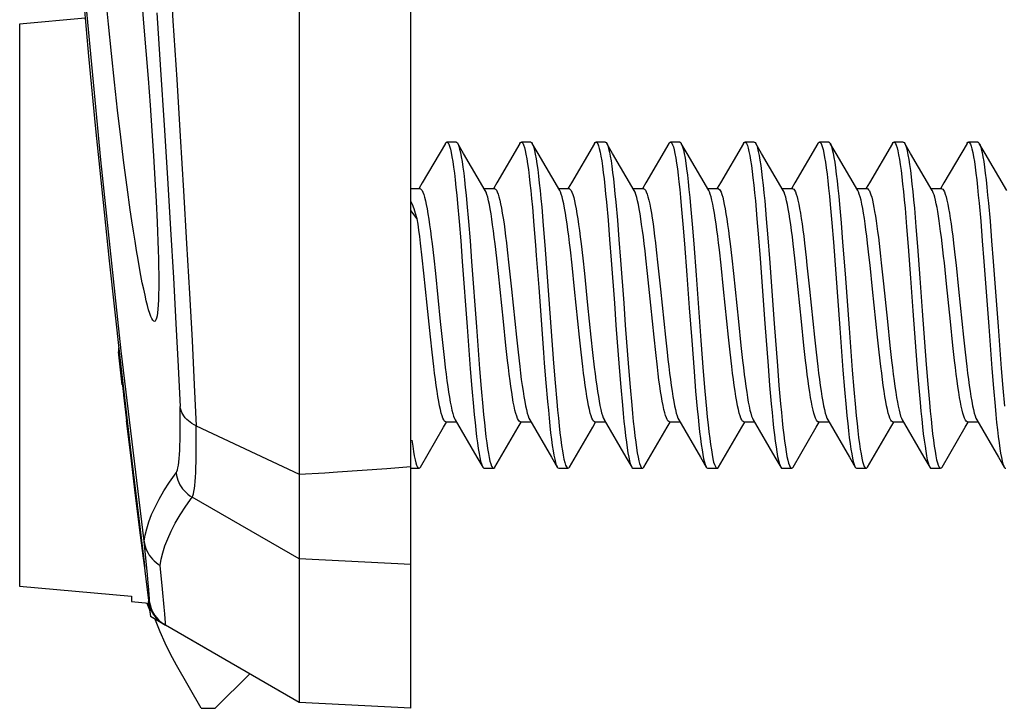
# Model space of a CAD drawing. Units: millimetres. Extents: x -208 to 122, y -37 to 64.
# Drawn here: x -184 to -173, y -36 to -29 of the extents above; entities that cross this region are included whole.
import ezdxf

# ---------------------------------------------------------------- set-up
doc = ezdxf.new("R2010")
doc.units = ezdxf.units.MM
doc.header["$LTSCALE"] = 23.1
doc.layers.get('0').update_dxf_attribs({"linetype": 'CONTINUOUS'})
doc.layers.add('ASSI', color=7, linetype='CONTINUOUS')
doc.layers.add('DRAFT', color=7, linetype='CONTINUOUS')

msp = doc.modelspace()

# ---------------------------------------------------------------- linework, layer by layer
at = {"color": 7, "linetype": 'CONTINUOUS'}
for p, q in [((-179.659, -36.5), (-179.659, -3.25)), ((-180.859, -20.159), (-180.859, -36.437)), ((-183.171, -28.933), (-183.119, -29.502)), ((-183.156, -29.097), (-183.859, -29.159)), ((-183.859, -29.159), (-183.859, -35.191)), ((-183.119, -29.502), (-183.043, -30.284)), ((-183.043, -30.284), (-182.953, -31.178)), ((-179.172, -30.425), (-179.272, -30.425)), ((-179.093, -30.548), (-179.156, -30.439)), ((-179.156, -30.439), (-179.152, -30.447)), ((-178.372, -30.425), (-178.472, -30.425)), ((-178.293, -30.548), (-178.356, -30.439)), ((-177.572, -30.425), (-177.672, -30.425)), ((-177.493, -30.548), (-177.556, -30.439)), ((-177.556, -30.439), (-177.553, -30.445)), ((-176.772, -30.425), (-176.872, -30.425)), ((-176.693, -30.548), (-176.756, -30.439)), ((-175.972, -30.425), (-176.072, -30.425)), ((-175.893, -30.548), (-175.956, -30.439)), ((-175.956, -30.439), (-175.954, -30.442)), ((-175.172, -30.425), (-175.272, -30.425)), ((-175.093, -30.548), (-175.156, -30.439)), ((-175.156, -30.439), (-175.151, -30.45)), ((-174.372, -30.425), (-174.472, -30.425)), ((-174.293, -30.548), (-174.356, -30.439)), ((-173.572, -30.425), (-173.672, -30.425)), ((-173.493, -30.548), (-173.556, -30.439)), ((-173.556, -30.439), (-173.552, -30.447)), ((-178.861, -30.944), (-179.093, -30.548)), ((-178.061, -30.944), (-178.293, -30.548)), ((-177.261, -30.944), (-177.493, -30.548)), ((-176.461, -30.944), (-176.693, -30.548)), ((-175.661, -30.944), (-175.893, -30.548)), ((-174.861, -30.944), (-175.093, -30.548)), ((-174.061, -30.944), (-174.293, -30.548)), ((-173.261, -30.944), (-173.493, -30.548)), ((-179.659, -30.925), (-179.561, -30.925)), ((-178.872, -30.925), (-178.761, -30.925)), ((-178.072, -30.925), (-177.961, -30.925)), ((-177.272, -30.925), (-177.161, -30.925)), ((-176.472, -30.925), (-176.361, -30.925)), ((-175.672, -30.925), (-175.561, -30.925)), ((-174.872, -30.925), (-174.761, -30.925)), ((-174.072, -30.925), (-173.961, -30.925)), ((-177.559, -31.07), (-177.542, -31.262)), ((-177.459, -31.07), (-177.442, -31.262)), ((-175.96, -31.057), (-175.943, -31.247)), ((-175.86, -31.057), (-175.843, -31.247)), ((-182.953, -31.178), (-182.898, -31.698)), ((-179.59, -31.248), (-179.659, -31.159)), ((-179.158, -31.084), (-179.141, -31.277)), ((-179.058, -31.084), (-179.041, -31.277)), ((-178.354, -31.123), (-178.337, -31.32)), ((-178.254, -31.123), (-178.237, -31.32)), ((-176.756, -31.11), (-176.738, -31.305)), ((-176.656, -31.11), (-176.638, -31.305)), ((-175.157, -31.096), (-175.14, -31.29)), ((-175.057, -31.096), (-175.04, -31.29)), ((-174.353, -31.136), (-174.336, -31.334)), ((-174.253, -31.136), (-174.236, -31.334)), ((-173.558, -31.082), (-173.541, -31.275)), ((-173.458, -31.082), (-173.441, -31.275)), ((-179.141, -31.277), (-179.124, -31.486)), ((-179.041, -31.277), (-179.024, -31.486)), ((-177.542, -31.262), (-177.525, -31.47)), ((-177.442, -31.262), (-177.425, -31.47)), ((-175.943, -31.247), (-175.926, -31.454)), ((-175.843, -31.247), (-175.826, -31.454)), ((-175.14, -31.29), (-175.123, -31.5)), ((-175.04, -31.29), (-175.023, -31.5)), ((-173.541, -31.275), (-173.524, -31.484)), ((-173.441, -31.275), (-173.424, -31.484)), ((-178.237, -31.32), (-178.22, -31.532)), ((-176.738, -31.305), (-176.721, -31.516)), ((-176.638, -31.305), (-176.621, -31.516)), ((-174.336, -31.334), (-174.319, -31.546)), ((-174.236, -31.334), (-174.219, -31.546)), ((-179.124, -31.486), (-179.107, -31.708)), ((-179.024, -31.486), (-179.007, -31.708)), ((-177.525, -31.47), (-177.508, -31.691)), ((-177.425, -31.47), (-177.408, -31.691)), ((-175.926, -31.454), (-175.909, -31.674)), ((-175.826, -31.454), (-175.809, -31.674)), ((-175.123, -31.5), (-175.097, -31.837)), ((-175.023, -31.5), (-174.997, -31.837)), ((-173.524, -31.484), (-173.507, -31.706)), ((-173.424, -31.484), (-173.407, -31.706)), ((-179.537, -31.666), (-179.555, -31.511)), ((-179.431, -31.517), (-179.414, -31.672)), ((-178.736, -31.672), (-178.754, -31.517)), ((-178.624, -31.583), (-178.606, -31.745)), ((-178.22, -31.532), (-178.194, -31.871)), ((-177.928, -31.745), (-177.946, -31.583)), ((-177.832, -31.516), (-177.814, -31.671)), ((-177.024, -31.583), (-177.006, -31.745)), ((-176.721, -31.516), (-176.696, -31.854)), ((-176.621, -31.516), (-176.596, -31.854)), ((-176.328, -31.745), (-176.346, -31.583)), ((-176.232, -31.516), (-176.214, -31.671)), ((-175.536, -31.671), (-175.554, -31.516)), ((-174.319, -31.546), (-174.293, -31.886)), ((-174.219, -31.546), (-174.193, -31.886)), ((-182.898, -31.698), (-182.842, -32.218)), ((-179.519, -31.832), (-179.537, -31.666)), ((-179.414, -31.672), (-179.396, -31.835)), ((-179.107, -31.708), (-179.055, -32.406)), ((-179.007, -31.708), (-178.955, -32.406)), ((-178.719, -31.835), (-178.736, -31.672)), ((-178.312, -31.643), (-178.286, -31.987)), ((-177.814, -31.671), (-177.796, -31.835)), ((-177.119, -31.835), (-177.136, -31.671)), ((-176.214, -31.671), (-176.196, -31.835)), ((-175.909, -31.674), (-175.858, -32.372)), ((-175.809, -31.674), (-175.758, -32.372)), ((-175.519, -31.835), (-175.536, -31.671)), ((-173.507, -31.706), (-173.455, -32.404)), ((-173.407, -31.706), (-173.355, -32.404)), ((-178.606, -31.745), (-178.579, -32.002)), ((-177.901, -32.002), (-177.928, -31.745)), ((-177.006, -31.745), (-176.979, -32.002)), ((-176.301, -32.002), (-176.328, -31.745)), ((-175.406, -31.745), (-175.379, -32.002)), ((-174.701, -32.002), (-174.728, -31.745)), ((-174.608, -31.722), (-174.584, -31.945)), ((-173.907, -31.945), (-173.931, -31.722)), ((-173.806, -31.745), (-173.779, -32.002)), ((-179.483, -32.175), (-179.519, -31.832)), ((-179.396, -31.835), (-179.343, -32.349)), ((-178.666, -32.349), (-178.719, -31.835)), ((-178.194, -31.871), (-178.126, -32.796)), ((-177.796, -31.835), (-177.761, -32.175)), ((-177.083, -32.175), (-177.119, -31.835)), ((-176.196, -31.835), (-176.143, -32.349)), ((-175.466, -32.349), (-175.519, -31.835)), ((-175.097, -31.837), (-175.054, -32.421)), ((-174.997, -31.837), (-174.954, -32.421)), ((-178.579, -32.002), (-178.526, -32.517)), ((-178.286, -31.987), (-178.235, -32.684)), ((-177.848, -32.517), (-177.901, -32.002)), ((-176.979, -32.002), (-176.926, -32.517)), ((-176.248, -32.517), (-176.301, -32.002)), ((-175.379, -32.002), (-175.326, -32.518)), ((-174.648, -32.518), (-174.701, -32.002)), ((-174.584, -31.945), (-174.543, -32.349)), ((-173.866, -32.349), (-173.907, -31.945)), ((-173.779, -32.002), (-173.726, -32.517)), ((-182.842, -32.218), (-182.784, -32.738)), ((-179.448, -32.516), (-179.483, -32.175)), ((-177.761, -32.175), (-177.725, -32.518)), ((-177.048, -32.518), (-177.083, -32.175)), ((-179.343, -32.349), (-179.316, -32.606)), ((-179.055, -32.406), (-179.021, -32.858)), ((-178.955, -32.406), (-178.921, -32.858)), ((-178.639, -32.606), (-178.666, -32.349)), ((-177.457, -32.389), (-177.422, -32.842)), ((-177.357, -32.389), (-177.322, -32.842)), ((-176.143, -32.349), (-176.116, -32.606)), ((-175.858, -32.372), (-175.824, -32.826)), ((-175.758, -32.372), (-175.724, -32.826)), ((-175.439, -32.606), (-175.466, -32.349)), ((-175.054, -32.421), (-175.02, -32.872)), ((-174.954, -32.421), (-174.92, -32.872)), ((-174.543, -32.349), (-174.516, -32.606)), ((-173.839, -32.606), (-173.866, -32.349)), ((-173.455, -32.404), (-173.421, -32.856)), ((-173.355, -32.404), (-173.321, -32.856)), ((-179.431, -32.679), (-179.448, -32.516)), ((-178.526, -32.517), (-178.508, -32.679)), ((-177.831, -32.679), (-177.848, -32.517)), ((-177.725, -32.518), (-177.708, -32.684)), ((-177.03, -32.684), (-177.048, -32.518)), ((-176.926, -32.517), (-176.908, -32.679)), ((-176.644, -32.554), (-176.619, -32.888)), ((-176.544, -32.554), (-176.519, -32.888)), ((-176.231, -32.679), (-176.248, -32.517)), ((-175.326, -32.518), (-175.308, -32.68)), ((-174.631, -32.68), (-174.648, -32.518)), ((-173.726, -32.517), (-173.708, -32.68)), ((-179.316, -32.606), (-179.298, -32.768)), ((-178.621, -32.768), (-178.639, -32.606)), ((-176.116, -32.606), (-176.098, -32.768)), ((-175.421, -32.768), (-175.439, -32.606)), ((-174.516, -32.606), (-174.498, -32.768)), ((-173.821, -32.768), (-173.839, -32.606)), ((-182.798, -32.677), (-182.798, -32.677)), ((-182.757, -33.031), (-182.798, -32.677)), ((-182.784, -32.738), (-182.724, -33.258)), ((-179.413, -32.833), (-179.431, -32.679)), ((-178.508, -32.679), (-178.49, -32.832)), ((-177.813, -32.832), (-177.831, -32.679)), ((-177.708, -32.684), (-177.69, -32.839)), ((-177.012, -32.839), (-177.03, -32.684)), ((-176.213, -32.832), (-176.231, -32.679)), ((-175.308, -32.68), (-175.29, -32.833)), ((-174.613, -32.833), (-174.631, -32.68)), ((-173.708, -32.68), (-173.69, -32.833)), ((-179.021, -32.858), (-179.004, -33.068)), ((-178.921, -32.858), (-178.904, -33.068)), ((-178.126, -32.796), (-178.109, -33.009)), ((-177.422, -32.842), (-177.405, -33.053)), ((-177.322, -32.842), (-177.305, -33.053)), ((-175.824, -32.826), (-175.807, -33.038)), ((-175.724, -32.826), (-175.707, -33.038)), ((-175.02, -32.872), (-175.003, -33.081)), ((-174.92, -32.872), (-174.903, -33.081)), ((-174.225, -32.81), (-174.208, -33.023)), ((-174.125, -32.81), (-174.108, -33.023)), ((-173.421, -32.856), (-173.404, -33.066)), ((-173.321, -32.856), (-173.304, -33.066)), ((-182.774, -32.881), (-182.712, -33.417)), ((-176.619, -32.888), (-176.602, -33.096)), ((-176.519, -32.888), (-176.502, -33.096)), ((-179.004, -33.068), (-178.987, -33.261)), ((-178.904, -33.068), (-178.887, -33.261)), ((-178.209, -33.009), (-178.192, -33.208)), ((-178.109, -33.009), (-178.092, -33.208)), ((-177.405, -33.053), (-177.388, -33.248)), ((-177.305, -33.053), (-177.288, -33.248)), ((-175.807, -33.038), (-175.789, -33.234)), ((-175.707, -33.038), (-175.689, -33.234)), ((-175.003, -33.081), (-174.986, -33.273)), ((-174.903, -33.081), (-174.886, -33.273)), ((-174.208, -33.023), (-174.191, -33.22)), ((-174.108, -33.023), (-174.091, -33.22)), ((-173.404, -33.066), (-173.387, -33.26)), ((-173.304, -33.066), (-173.287, -33.26)), ((-182.745, -33.141), (-182.684, -33.659)), ((-176.602, -33.096), (-176.585, -33.287)), ((-176.502, -33.096), (-176.485, -33.287)), ((-182.724, -33.258), (-182.669, -33.727)), ((-182.667, -33.784), (-182.712, -33.417)), ((-181.965, -33.469), (-180.859, -33.989)), ((-179.283, -33.425), (-179.172, -33.425)), ((-179.183, -33.406), (-178.95, -33.805)), ((-178.483, -33.425), (-178.372, -33.425)), ((-178.383, -33.406), (-178.15, -33.805)), ((-177.683, -33.425), (-177.572, -33.425)), ((-177.583, -33.406), (-177.35, -33.805)), ((-176.883, -33.425), (-176.772, -33.425)), ((-176.783, -33.406), (-176.55, -33.805)), ((-176.083, -33.425), (-175.972, -33.425)), ((-175.983, -33.406), (-175.75, -33.805)), ((-175.283, -33.425), (-175.172, -33.425)), ((-175.183, -33.406), (-174.95, -33.805)), ((-174.483, -33.425), (-174.372, -33.425)), ((-174.383, -33.406), (-174.15, -33.805)), ((-173.683, -33.425), (-173.572, -33.425)), ((-173.583, -33.406), (-173.35, -33.805)), ((-182.684, -33.659), (-182.592, -34.417)), ((-179.648, -33.625), (-179.639, -33.688)), ((-179.639, -33.688), (-179.631, -33.744)), ((-182.669, -33.727), (-182.521, -34.936)), ((-182.614, -34.218), (-182.667, -33.784)), ((-178.95, -33.805), (-178.888, -33.912)), ((-178.15, -33.805), (-178.088, -33.912)), ((-177.35, -33.805), (-177.288, -33.912)), ((-176.55, -33.805), (-176.488, -33.912)), ((-175.75, -33.805), (-175.688, -33.912)), ((-174.95, -33.805), (-174.888, -33.912)), ((-174.15, -33.805), (-174.088, -33.912)), ((-173.35, -33.805), (-173.288, -33.912)), ((-180.18, -33.946), (-179.917, -33.927)), ((-179.917, -33.927), (-179.659, -33.906)), ((-179.659, -33.925), (-179.572, -33.925)), ((-178.872, -33.925), (-178.772, -33.925)), ((-178.072, -33.925), (-177.972, -33.925)), ((-177.272, -33.925), (-177.172, -33.925)), ((-176.472, -33.925), (-176.372, -33.925)), ((-175.672, -33.925), (-175.572, -33.925)), ((-174.872, -33.925), (-174.772, -33.925)), ((-174.072, -33.925), (-173.972, -33.925)), ((-180.859, -33.989), (-180.583, -33.973)), ((-182.571, -34.562), (-182.614, -34.218)), ((-182.592, -34.417), (-182.475, -35.345)), ((-182.528, -34.891), (-182.571, -34.562)), ((-182.518, -34.968), (-182.528, -34.891)), ((-183.859, -35.191), (-182.659, -35.298)), ((-182.659, -35.298), (-182.659, -35.355)), ((-182.659, -35.355), (-182.471, -35.372)), ((-182.484, -35.371), (-182.482, -35.379)), ((-182.482, -35.379), (-182.476, -35.399)), ((-182.476, -35.391), (-182.481, -35.371)), ((-182.467, -35.416), (-182.476, -35.391)), ((-182.476, -35.399), (-182.469, -35.419)), ((-182.475, -35.345), (-182.467, -35.35)), ((-182.475, -35.345), (-182.453, -35.517)), ((-182.474, -35.372), (-182.455, -35.516)), ((-182.469, -35.419), (-182.467, -35.424)), ((-180.859, -36.437), (-182.455, -35.516)), ((-182.4, -35.553), (-182.403, -35.546)), ((-182.352, -35.678), (-182.4, -35.553)), ((-182.338, -35.58), (-182.356, -35.566)), ((-181.909, -36.5), (-182.175, -36.039)), ((-179.659, -36.5), (-180.859, -36.437))]:
    msp.add_line(p, q, dxfattribs=at)
at = {"color": 253, "linetype": 'CONTINUOUS'}
for p, q in [((-182.256, -28.481), (-182.214, -29.125)), ((-182.387, -29.04), (-182.347, -29.65)), ((-182.214, -29.125), (-182.173, -29.753)), ((-182.347, -29.65), (-182.308, -30.242)), ((-182.173, -29.753), (-182.135, -30.362)), ((-182.308, -30.242), (-182.272, -30.813)), ((-182.135, -30.362), (-182.099, -30.95)), ((-182.272, -30.813), (-182.239, -31.36)), ((-182.099, -30.95), (-182.066, -31.513)), ((-182.239, -31.36), (-182.208, -31.881)), ((-182.066, -31.513), (-182.035, -32.049)), ((-182.208, -31.881), (-182.181, -32.373)), ((-182.035, -32.049), (-182.008, -32.555)), ((-182.008, -32.555), (-181.984, -33.029)), ((-181.984, -33.029), (-181.964, -33.469)), ((-180.859, -34.895), (-182.008, -34.234)), ((-182.325, -35.223), (-182.351, -34.967)), ((-179.659, -34.958), (-180.859, -34.895))]:
    msp.add_line(p, q, dxfattribs=at)
at = {"color": 7, "linetype": 'CONTINUOUS'}
for points in [[(-182.523, -34.708), (-182.768, -32.664), (-182.987, -30.616), (-183.181, -28.566), (-183.349, -26.514), (-183.491, -24.46), (-183.607, -22.404)], [(-179.288, -30.439), (-179.536, -30.863), (-179.569, -30.921)], [(-179.288, -30.439), (-179.286, -30.436), (-179.278, -30.427), (-179.272, -30.425)], [(-179.272, -30.425), (-179.269, -30.426), (-179.26, -30.433), (-179.252, -30.447), (-179.243, -30.47), (-179.235, -30.5), (-179.226, -30.538), (-179.218, -30.583), (-179.209, -30.635), (-179.201, -30.694), (-179.192, -30.76), (-179.184, -30.832), (-179.175, -30.911), (-179.166, -30.995), (-179.158, -31.084)], [(-179.172, -30.425), (-179.169, -30.426), (-179.16, -30.433), (-179.156, -30.439)], [(-178.488, -30.439), (-178.736, -30.863), (-178.769, -30.921)], [(-178.488, -30.439), (-178.482, -30.431), (-178.474, -30.426), (-178.472, -30.425)], [(-178.472, -30.425), (-178.465, -30.428), (-178.457, -30.438), (-178.448, -30.456), (-178.44, -30.482), (-178.431, -30.515), (-178.423, -30.556), (-178.414, -30.604), (-178.406, -30.659), (-178.397, -30.721), (-178.388, -30.79), (-178.38, -30.865), (-178.371, -30.946), (-178.363, -31.032), (-178.354, -31.123)], [(-178.372, -30.425), (-178.365, -30.428), (-178.356, -30.439)], [(-178.356, -30.439), (-178.348, -30.456), (-178.34, -30.482), (-178.331, -30.515), (-178.323, -30.556), (-178.314, -30.604), (-178.306, -30.659), (-178.297, -30.721), (-178.288, -30.79), (-178.28, -30.865), (-178.271, -30.946), (-178.263, -31.032), (-178.254, -31.123)], [(-177.688, -30.439), (-177.936, -30.863), (-177.969, -30.921)], [(-177.688, -30.439), (-177.679, -30.428), (-177.672, -30.425)], [(-177.672, -30.425), (-177.67, -30.426), (-177.662, -30.431), (-177.653, -30.445), (-177.645, -30.466), (-177.636, -30.495), (-177.628, -30.532), (-177.619, -30.576), (-177.61, -30.627), (-177.602, -30.685), (-177.593, -30.75), (-177.585, -30.821), (-177.576, -30.899), (-177.568, -30.982), (-177.559, -31.07)], [(-177.572, -30.425), (-177.57, -30.426), (-177.562, -30.431), (-177.556, -30.439)], [(-176.888, -30.439), (-177.136, -30.863), (-177.169, -30.921)], [(-176.888, -30.439), (-176.884, -30.433), (-176.875, -30.426), (-176.872, -30.425)], [(-176.872, -30.425), (-176.867, -30.427), (-176.858, -30.436), (-176.85, -30.453), (-176.841, -30.477), (-176.832, -30.51), (-176.824, -30.549), (-176.815, -30.597), (-176.807, -30.651), (-176.798, -30.712), (-176.79, -30.779), (-176.781, -30.853), (-176.773, -30.933), (-176.764, -31.019), (-176.756, -31.11)], [(-176.772, -30.425), (-176.767, -30.427), (-176.758, -30.436), (-176.756, -30.439)], [(-176.756, -30.439), (-176.75, -30.453), (-176.741, -30.477), (-176.732, -30.51), (-176.724, -30.549), (-176.715, -30.597), (-176.707, -30.651), (-176.698, -30.712), (-176.69, -30.779), (-176.681, -30.853), (-176.673, -30.933), (-176.664, -31.019), (-176.656, -31.11)], [(-176.088, -30.439), (-176.336, -30.863), (-176.369, -30.921)], [(-176.088, -30.439), (-176.08, -30.429), (-176.072, -30.425)], [(-176.072, -30.425), (-176.063, -30.43), (-176.054, -30.442), (-176.046, -30.462), (-176.037, -30.49), (-176.029, -30.526), (-176.02, -30.569), (-176.012, -30.619), (-176.003, -30.676), (-175.995, -30.74), (-175.986, -30.81), (-175.978, -30.887), (-175.969, -30.969), (-175.96, -31.057)], [(-175.972, -30.425), (-175.963, -30.43), (-175.956, -30.439)], [(-175.954, -30.442), (-175.946, -30.462), (-175.937, -30.49), (-175.929, -30.526), (-175.92, -30.569), (-175.912, -30.619), (-175.903, -30.676), (-175.895, -30.74), (-175.886, -30.81), (-175.878, -30.887), (-175.869, -30.969), (-175.86, -31.057)], [(-175.288, -30.439), (-175.536, -30.863), (-175.569, -30.921)], [(-175.288, -30.439), (-175.285, -30.434), (-175.276, -30.426), (-175.272, -30.425)], [(-175.272, -30.425), (-175.268, -30.426), (-175.259, -30.434), (-175.251, -30.45), (-175.242, -30.473), (-175.234, -30.504), (-175.225, -30.543), (-175.217, -30.589), (-175.208, -30.642), (-175.2, -30.702), (-175.191, -30.769), (-175.182, -30.842), (-175.174, -30.921), (-175.165, -31.006), (-175.157, -31.096)], [(-175.172, -30.425), (-175.168, -30.426), (-175.159, -30.434), (-175.156, -30.439)], [(-174.488, -30.439), (-174.736, -30.863), (-174.769, -30.921)], [(-174.488, -30.439), (-174.481, -30.43), (-174.472, -30.425)], [(-174.472, -30.425), (-174.464, -30.429), (-174.456, -30.44), (-174.447, -30.459), (-174.439, -30.486)], [(-174.372, -30.425), (-174.364, -30.429), (-174.356, -30.439)], [(-174.356, -30.439), (-174.347, -30.459), (-174.339, -30.486)], [(-173.688, -30.439), (-173.936, -30.863), (-173.969, -30.921)], [(-173.688, -30.439), (-173.686, -30.436), (-173.678, -30.427), (-173.672, -30.425)], [(-173.672, -30.425), (-173.669, -30.426), (-173.661, -30.432), (-173.652, -30.447), (-173.644, -30.469), (-173.635, -30.499), (-173.626, -30.537), (-173.618, -30.582), (-173.609, -30.634), (-173.601, -30.693), (-173.592, -30.759), (-173.584, -30.831), (-173.575, -30.909), (-173.567, -30.993), (-173.558, -31.082)], [(-173.572, -30.425), (-173.569, -30.426), (-173.561, -30.432), (-173.556, -30.439)], [(-179.152, -30.447), (-179.143, -30.47), (-179.135, -30.5), (-179.126, -30.538), (-179.118, -30.583), (-179.109, -30.635), (-179.101, -30.694), (-179.092, -30.76), (-179.084, -30.832), (-179.075, -30.911), (-179.066, -30.995), (-179.058, -31.084)], [(-177.553, -30.445), (-177.545, -30.466), (-177.536, -30.495), (-177.528, -30.532), (-177.519, -30.576), (-177.51, -30.627), (-177.502, -30.685), (-177.493, -30.75), (-177.485, -30.821), (-177.476, -30.899), (-177.468, -30.982), (-177.459, -31.07)], [(-175.151, -30.45), (-175.142, -30.473), (-175.134, -30.504), (-175.125, -30.543), (-175.117, -30.589), (-175.108, -30.642), (-175.1, -30.702), (-175.091, -30.769), (-175.082, -30.842), (-175.074, -30.921), (-175.065, -31.006), (-175.057, -31.096)], [(-174.439, -30.486), (-174.43, -30.52), (-174.422, -30.562), (-174.413, -30.611), (-174.404, -30.667), (-174.396, -30.73), (-174.387, -30.799), (-174.379, -30.875), (-174.37, -30.957), (-174.362, -31.044), (-174.353, -31.136)], [(-174.339, -30.486), (-174.33, -30.52), (-174.322, -30.562), (-174.313, -30.611), (-174.304, -30.667), (-174.296, -30.73), (-174.287, -30.799), (-174.279, -30.875), (-174.27, -30.957), (-174.262, -31.044), (-174.253, -31.136)], [(-173.552, -30.447), (-173.544, -30.469), (-173.535, -30.499), (-173.526, -30.537), (-173.518, -30.582), (-173.509, -30.634), (-173.501, -30.693), (-173.492, -30.759), (-173.484, -30.831), (-173.475, -30.909), (-173.467, -30.993), (-173.458, -31.082)], [(-179.561, -30.925), (-179.556, -30.926), (-179.547, -30.933), (-179.538, -30.945), (-179.529, -30.964), (-179.52, -30.988), (-179.511, -31.018), (-179.502, -31.054), (-179.493, -31.096), (-179.485, -31.143), (-179.476, -31.195), (-179.467, -31.251), (-179.458, -31.312), (-179.449, -31.376), (-179.44, -31.445), (-179.431, -31.517)], [(-178.754, -31.517), (-178.763, -31.445), (-178.772, -31.376), (-178.781, -31.312), (-178.789, -31.251), (-178.798, -31.195), (-178.807, -31.143), (-178.816, -31.096), (-178.825, -31.054), (-178.834, -31.018), (-178.843, -30.988), (-178.852, -30.964), (-178.861, -30.944)], [(-178.761, -30.925), (-178.758, -30.926), (-178.749, -30.931), (-178.74, -30.942), (-178.731, -30.959), (-178.722, -30.983), (-178.713, -31.013), (-178.704, -31.048), (-178.695, -31.089), (-178.686, -31.136), (-178.677, -31.187), (-178.668, -31.242), (-178.659, -31.302), (-178.651, -31.366), (-178.642, -31.434), (-178.633, -31.506), (-178.624, -31.583)], [(-177.946, -31.583), (-177.955, -31.506), (-177.964, -31.434), (-177.973, -31.366), (-177.982, -31.302), (-177.991, -31.242), (-178, -31.187), (-178.009, -31.136), (-178.018, -31.089), (-178.027, -31.048), (-178.036, -31.013), (-178.045, -30.983), (-178.054, -30.959), (-178.061, -30.944)], [(-177.961, -30.925), (-177.955, -30.927), (-177.947, -30.933), (-177.938, -30.946), (-177.929, -30.964), (-177.92, -30.988), (-177.911, -31.019), (-177.902, -31.054), (-177.894, -31.096), (-177.885, -31.142), (-177.876, -31.194), (-177.867, -31.25), (-177.858, -31.31), (-177.849, -31.375), (-177.841, -31.443), (-177.832, -31.516)], [(-177.136, -31.671), (-177.145, -31.592), (-177.154, -31.516), (-177.163, -31.443), (-177.172, -31.375), (-177.181, -31.31), (-177.19, -31.25), (-177.198, -31.194), (-177.207, -31.142), (-177.216, -31.096), (-177.225, -31.054), (-177.234, -31.019), (-177.243, -30.988), (-177.252, -30.964), (-177.261, -30.944)], [(-177.161, -30.925), (-177.158, -30.926), (-177.149, -30.931), (-177.14, -30.942), (-177.131, -30.96), (-177.122, -30.983), (-177.113, -31.013), (-177.104, -31.048), (-177.095, -31.09), (-177.086, -31.136), (-177.077, -31.187), (-177.068, -31.242), (-177.059, -31.302), (-177.051, -31.366), (-177.042, -31.434), (-177.033, -31.506), (-177.024, -31.583)], [(-176.346, -31.583), (-176.355, -31.506), (-176.364, -31.434), (-176.373, -31.366), (-176.382, -31.302), (-176.391, -31.242), (-176.4, -31.187), (-176.409, -31.136), (-176.417, -31.09), (-176.426, -31.048), (-176.436, -31.013), (-176.445, -30.983), (-176.454, -30.96), (-176.461, -30.944)], [(-176.361, -30.925), (-176.355, -30.927), (-176.347, -30.933), (-176.338, -30.946), (-176.329, -30.964), (-176.32, -30.988), (-176.311, -31.018), (-176.302, -31.054), (-176.294, -31.096), (-176.285, -31.142), (-176.276, -31.194), (-176.267, -31.25), (-176.258, -31.31), (-176.249, -31.375), (-176.24, -31.443), (-176.232, -31.516)], [(-175.554, -31.516), (-175.563, -31.443), (-175.572, -31.375), (-175.581, -31.31), (-175.59, -31.25), (-175.598, -31.194), (-175.607, -31.142), (-175.616, -31.096), (-175.625, -31.054), (-175.634, -31.018), (-175.643, -30.988), (-175.652, -30.964), (-175.661, -30.944)], [(-175.561, -30.925), (-175.558, -30.926), (-175.549, -30.931), (-175.54, -30.942), (-175.531, -30.96), (-175.522, -30.983), (-175.513, -31.013), (-175.504, -31.049), (-175.495, -31.09), (-175.486, -31.137), (-175.477, -31.188), (-175.468, -31.244), (-175.459, -31.304), (-175.45, -31.368), (-175.441, -31.436), (-175.433, -31.508)], [(-174.755, -31.508), (-174.764, -31.436), (-174.773, -31.368), (-174.782, -31.304), (-174.79, -31.244), (-174.799, -31.188), (-174.808, -31.137), (-174.817, -31.09), (-174.826, -31.049), (-174.835, -31.013), (-174.845, -30.983), (-174.854, -30.96), (-174.861, -30.944)], [(-174.761, -30.925), (-174.753, -30.928), (-174.744, -30.936), (-174.736, -30.949), (-174.727, -30.968)], [(-174.727, -30.968), (-174.719, -30.991), (-174.711, -31.018), (-174.704, -31.05), (-174.696, -31.086), (-174.688, -31.127), (-174.68, -31.171), (-174.672, -31.22), (-174.664, -31.271), (-174.656, -31.326), (-174.648, -31.385), (-174.64, -31.447), (-174.632, -31.512)], [(-174.05, -30.968), (-174.058, -30.949), (-174.061, -30.944)], [(-173.955, -31.512), (-173.963, -31.447), (-173.971, -31.385), (-173.979, -31.326), (-173.986, -31.271), (-173.994, -31.22), (-174.002, -31.171), (-174.01, -31.127), (-174.018, -31.086), (-174.026, -31.05), (-174.034, -31.018), (-174.042, -30.991), (-174.05, -30.968)], [(-173.961, -30.925), (-173.958, -30.926), (-173.949, -30.931), (-173.94, -30.942), (-173.931, -30.96), (-173.922, -30.983), (-173.913, -31.013), (-173.904, -31.049), (-173.895, -31.09), (-173.886, -31.137), (-173.877, -31.188), (-173.868, -31.244), (-173.859, -31.304), (-173.85, -31.367), (-173.841, -31.435), (-173.833, -31.508)], [(-179.59, -31.248), (-179.608, -31.192), (-179.625, -31.141), (-179.643, -31.095), (-179.659, -31.058)], [(-179.555, -31.511), (-179.564, -31.438), (-179.573, -31.37), (-179.581, -31.307), (-179.59, -31.248)], [(-178.337, -31.32), (-178.32, -31.532), (-178.312, -31.643)], [(-175.433, -31.508), (-175.415, -31.663), (-175.406, -31.745)], [(-174.728, -31.745), (-174.737, -31.663), (-174.755, -31.508)], [(-174.632, -31.512), (-174.616, -31.65), (-174.608, -31.722)], [(-173.931, -31.722), (-173.939, -31.65), (-173.955, -31.512)], [(-173.833, -31.508), (-173.815, -31.663), (-173.806, -31.745)], [(-177.508, -31.691), (-177.474, -32.154), (-177.457, -32.389)], [(-177.408, -31.691), (-177.374, -32.154), (-177.357, -32.389)], [(-176.696, -31.854), (-176.67, -32.204), (-176.644, -32.554)], [(-176.596, -31.854), (-176.57, -32.204), (-176.544, -32.554)], [(-174.293, -31.886), (-174.268, -32.237), (-174.225, -32.81)], [(-174.193, -31.886), (-174.168, -32.237), (-174.125, -32.81)], [(-182.796, -32.632), (-182.797, -32.636), (-182.798, -32.649), (-182.799, -32.663), (-182.798, -32.677)], [(-179.298, -32.768), (-179.289, -32.845), (-179.28, -32.917), (-179.271, -32.985), (-179.262, -33.049), (-179.254, -33.108), (-179.245, -33.163), (-179.236, -33.214), (-179.227, -33.259), (-179.218, -33.3), (-179.209, -33.336), (-179.2, -33.366), (-179.191, -33.39), (-179.183, -33.406)], [(-178.483, -33.425), (-178.487, -33.425), (-178.496, -33.419), (-178.505, -33.407), (-178.514, -33.39), (-178.523, -33.366), (-178.532, -33.336), (-178.541, -33.3), (-178.55, -33.259), (-178.559, -33.214), (-178.567, -33.163), (-178.576, -33.108), (-178.585, -33.049), (-178.594, -32.985), (-178.603, -32.917), (-178.612, -32.845), (-178.621, -32.768)], [(-178.235, -32.684), (-178.226, -32.796), (-178.209, -33.009)], [(-176.908, -32.679), (-176.899, -32.757), (-176.89, -32.832), (-176.882, -32.904), (-176.873, -32.973), (-176.864, -33.037), (-176.855, -33.098), (-176.846, -33.155), (-176.837, -33.207), (-176.828, -33.254), (-176.819, -33.296), (-176.81, -33.333), (-176.801, -33.363), (-176.792, -33.388), (-176.783, -33.406)], [(-176.098, -32.768), (-176.089, -32.845), (-176.08, -32.918), (-176.071, -32.986), (-176.062, -33.049), (-176.053, -33.109), (-176.045, -33.164), (-176.036, -33.214), (-176.027, -33.259), (-176.018, -33.3), (-176.009, -33.335), (-176.001, -33.365), (-175.992, -33.389), (-175.983, -33.406)], [(-175.283, -33.425), (-175.288, -33.425), (-175.297, -33.419), (-175.305, -33.407), (-175.314, -33.389), (-175.323, -33.365), (-175.332, -33.335), (-175.341, -33.3), (-175.35, -33.259), (-175.359, -33.214), (-175.367, -33.164), (-175.376, -33.109), (-175.385, -33.049), (-175.394, -32.986), (-175.403, -32.918), (-175.411, -32.845), (-175.421, -32.768)], [(-174.498, -32.768), (-174.489, -32.845), (-174.48, -32.917), (-174.471, -32.986), (-174.462, -33.049), (-174.453, -33.109), (-174.445, -33.164), (-174.436, -33.214), (-174.427, -33.259), (-174.418, -33.3), (-174.409, -33.335), (-174.401, -33.365), (-174.392, -33.389), (-174.383, -33.406)], [(-173.683, -33.425), (-173.688, -33.425), (-173.696, -33.419), (-173.705, -33.407), (-173.714, -33.389), (-173.723, -33.365), (-173.732, -33.335), (-173.741, -33.3), (-173.75, -33.259), (-173.759, -33.214), (-173.767, -33.164), (-173.776, -33.109), (-173.785, -33.049), (-173.794, -32.986), (-173.803, -32.917), (-173.811, -32.845), (-173.821, -32.768)], [(-179.284, -33.425), (-179.289, -33.424), (-179.297, -33.418), (-179.306, -33.406), (-179.315, -33.387), (-179.324, -33.363), (-179.333, -33.333), (-179.342, -33.296), (-179.351, -33.254), (-179.36, -33.207), (-179.369, -33.156), (-179.378, -33.099), (-179.386, -33.038), (-179.395, -32.974), (-179.404, -32.905), (-179.413, -32.833)], [(-178.49, -32.832), (-178.482, -32.904), (-178.473, -32.973), (-178.464, -33.037), (-178.455, -33.098), (-178.446, -33.155), (-178.437, -33.207), (-178.428, -33.254), (-178.419, -33.296), (-178.41, -33.333), (-178.401, -33.363), (-178.392, -33.388), (-178.383, -33.406)], [(-177.683, -33.425), (-177.688, -33.425), (-177.697, -33.418), (-177.706, -33.406), (-177.715, -33.388), (-177.724, -33.363), (-177.733, -33.333), (-177.742, -33.296), (-177.751, -33.254), (-177.76, -33.207), (-177.769, -33.155), (-177.778, -33.098), (-177.787, -33.037), (-177.795, -32.973), (-177.804, -32.904), (-177.813, -32.832)], [(-177.69, -32.839), (-177.681, -32.911), (-177.672, -32.978), (-177.663, -33.042), (-177.655, -33.101), (-177.646, -33.156), (-177.637, -33.206), (-177.629, -33.252), (-177.62, -33.293), (-177.611, -33.329), (-177.602, -33.359), (-177.594, -33.384), (-177.585, -33.403), (-177.583, -33.406)], [(-176.883, -33.425), (-176.89, -33.424), (-176.899, -33.417), (-176.907, -33.403), (-176.916, -33.384), (-176.925, -33.359), (-176.934, -33.329), (-176.943, -33.293), (-176.951, -33.252), (-176.96, -33.206), (-176.969, -33.156), (-176.977, -33.101), (-176.986, -33.042), (-176.995, -32.978), (-177.003, -32.911), (-177.012, -32.839)], [(-176.083, -33.425), (-176.088, -33.424), (-176.097, -33.418), (-176.106, -33.406), (-176.115, -33.388), (-176.124, -33.363), (-176.133, -33.333), (-176.142, -33.296), (-176.151, -33.254), (-176.16, -33.207), (-176.169, -33.155), (-176.178, -33.098), (-176.187, -33.037), (-176.195, -32.973), (-176.204, -32.904), (-176.213, -32.832)], [(-175.29, -32.833), (-175.282, -32.905), (-175.273, -32.973), (-175.264, -33.037), (-175.255, -33.098), (-175.246, -33.154), (-175.237, -33.207), (-175.228, -33.254), (-175.219, -33.296), (-175.21, -33.333), (-175.201, -33.364), (-175.192, -33.388), (-175.183, -33.406)], [(-174.483, -33.425), (-174.488, -33.425), (-174.497, -33.419), (-174.506, -33.407), (-174.515, -33.388), (-174.524, -33.364), (-174.533, -33.333), (-174.542, -33.296), (-174.551, -33.254), (-174.56, -33.207), (-174.569, -33.154), (-174.578, -33.098), (-174.587, -33.037), (-174.595, -32.973), (-174.604, -32.905), (-174.613, -32.833)], [(-173.69, -32.833), (-173.682, -32.904), (-173.673, -32.972), (-173.664, -33.037), (-173.655, -33.097), (-173.646, -33.154), (-173.637, -33.206), (-173.628, -33.254), (-173.619, -33.296), (-173.61, -33.333), (-173.601, -33.363), (-173.592, -33.388), (-173.583, -33.406)], [(-181.965, -33.469), (-181.987, -33.458), (-182.009, -33.445), (-182.029, -33.431), (-182.048, -33.416), (-182.065, -33.4), (-182.081, -33.382), (-182.095, -33.364), (-182.107, -33.345), (-182.117, -33.325), (-182.126, -33.305), (-182.132, -33.284), (-182.137, -33.262)], [(-178.987, -33.261), (-178.978, -33.351), (-178.97, -33.435), (-178.961, -33.514), (-178.953, -33.587), (-178.944, -33.653), (-178.936, -33.712), (-178.927, -33.765), (-178.919, -33.811), (-178.91, -33.849), (-178.901, -33.879), (-178.893, -33.902), (-178.888, -33.912)], [(-178.887, -33.261), (-178.878, -33.351), (-178.87, -33.435), (-178.861, -33.514), (-178.853, -33.587), (-178.844, -33.653), (-178.836, -33.712), (-178.827, -33.765), (-178.819, -33.811), (-178.81, -33.849), (-178.801, -33.879), (-178.793, -33.902), (-178.784, -33.917), (-178.776, -33.925), (-178.772, -33.925)], [(-178.192, -33.208), (-178.183, -33.3), (-178.175, -33.388), (-178.166, -33.469), (-178.158, -33.546), (-178.149, -33.616), (-178.141, -33.679), (-178.132, -33.736), (-178.123, -33.785), (-178.115, -33.828), (-178.106, -33.863), (-178.098, -33.89), (-178.089, -33.91), (-178.088, -33.912)], [(-178.092, -33.208), (-178.083, -33.3), (-178.075, -33.388), (-178.066, -33.469), (-178.058, -33.546), (-178.049, -33.616), (-178.041, -33.679), (-178.032, -33.736), (-178.023, -33.785), (-178.015, -33.828), (-178.006, -33.863), (-177.998, -33.89), (-177.989, -33.91), (-177.981, -33.921), (-177.972, -33.925)], [(-177.388, -33.248), (-177.38, -33.338), (-177.371, -33.423), (-177.363, -33.503), (-177.354, -33.576), (-177.345, -33.643), (-177.337, -33.704), (-177.328, -33.758), (-177.32, -33.804), (-177.311, -33.844), (-177.303, -33.875), (-177.294, -33.899), (-177.288, -33.912)], [(-177.288, -33.248), (-177.28, -33.338), (-177.271, -33.423), (-177.263, -33.503), (-177.254, -33.576), (-177.245, -33.643), (-177.237, -33.704), (-177.228, -33.758), (-177.22, -33.804), (-177.211, -33.844), (-177.203, -33.875), (-177.194, -33.899), (-177.186, -33.916), (-177.177, -33.924), (-177.172, -33.925)], [(-176.585, -33.287), (-176.576, -33.375), (-176.567, -33.458), (-176.559, -33.535), (-176.55, -33.606), (-176.542, -33.67), (-176.533, -33.728), (-176.525, -33.778), (-176.516, -33.822), (-176.508, -33.858), (-176.499, -33.886), (-176.49, -33.907), (-176.488, -33.912)], [(-176.485, -33.287), (-176.476, -33.375), (-176.467, -33.458), (-176.459, -33.535), (-176.45, -33.606), (-176.442, -33.67), (-176.433, -33.728), (-176.425, -33.778), (-176.416, -33.822), (-176.408, -33.858), (-176.399, -33.886), (-176.39, -33.907), (-176.382, -33.92), (-176.373, -33.925), (-176.372, -33.925)], [(-175.789, -33.234), (-175.781, -33.325), (-175.772, -33.411), (-175.764, -33.491), (-175.755, -33.566), (-175.747, -33.634), (-175.738, -33.695), (-175.73, -33.75), (-175.721, -33.798), (-175.712, -33.838), (-175.704, -33.871), (-175.695, -33.896), (-175.688, -33.912)], [(-175.689, -33.234), (-175.681, -33.325), (-175.672, -33.411), (-175.664, -33.491), (-175.655, -33.566), (-175.647, -33.634), (-175.638, -33.695), (-175.63, -33.75), (-175.621, -33.798), (-175.612, -33.838), (-175.604, -33.871), (-175.595, -33.896), (-175.587, -33.914), (-175.578, -33.923), (-175.572, -33.925)], [(-174.986, -33.273), (-174.977, -33.362), (-174.969, -33.446), (-174.96, -33.524), (-174.952, -33.596), (-174.943, -33.661), (-174.935, -33.72), (-174.926, -33.771), (-174.917, -33.816), (-174.909, -33.853), (-174.9, -33.883), (-174.892, -33.905), (-174.888, -33.912)], [(-174.886, -33.273), (-174.877, -33.362), (-174.869, -33.446), (-174.86, -33.524), (-174.852, -33.596), (-174.843, -33.661), (-174.835, -33.72), (-174.826, -33.771), (-174.817, -33.816), (-174.809, -33.853), (-174.8, -33.883), (-174.792, -33.905), (-174.783, -33.919), (-174.775, -33.925), (-174.772, -33.925)], [(-174.191, -33.22), (-174.182, -33.312), (-174.174, -33.399), (-174.165, -33.48), (-174.157, -33.555), (-174.148, -33.624), (-174.139, -33.687), (-174.131, -33.743), (-174.122, -33.791), (-174.114, -33.833), (-174.105, -33.867), (-174.097, -33.893), (-174.088, -33.912)], [(-174.091, -33.22), (-174.082, -33.312), (-174.074, -33.399), (-174.065, -33.48), (-174.057, -33.555), (-174.048, -33.624), (-174.039, -33.687), (-174.031, -33.743), (-174.022, -33.791), (-174.014, -33.833), (-174.005, -33.867), (-173.997, -33.893), (-173.988, -33.912), (-173.98, -33.922), (-173.972, -33.925)], [(-173.387, -33.26), (-173.379, -33.349), (-173.37, -33.434), (-173.361, -33.513), (-173.353, -33.585), (-173.344, -33.652), (-173.336, -33.711), (-173.327, -33.764), (-173.319, -33.81), (-173.31, -33.848), (-173.302, -33.879), (-173.293, -33.902), (-173.288, -33.912)], [(-179.556, -33.912), (-179.307, -33.485), (-179.275, -33.43)], [(-178.756, -33.912), (-178.507, -33.485), (-178.475, -33.43)], [(-177.956, -33.912), (-177.707, -33.485), (-177.675, -33.43)], [(-177.156, -33.912), (-176.907, -33.485), (-176.875, -33.43)], [(-176.356, -33.912), (-176.107, -33.485), (-176.075, -33.43)], [(-175.556, -33.912), (-175.307, -33.485), (-175.275, -33.43)], [(-174.756, -33.912), (-174.507, -33.485), (-174.475, -33.43)], [(-173.956, -33.912), (-173.707, -33.485), (-173.675, -33.43)], [(-179.631, -33.744), (-179.622, -33.792), (-179.614, -33.833)], [(-179.614, -33.833), (-179.605, -33.867), (-179.597, -33.893), (-179.588, -33.912), (-179.579, -33.923), (-179.572, -33.925)], [(-179.572, -33.925), (-179.571, -33.925), (-179.562, -33.92), (-179.556, -33.912)], [(-178.888, -33.912), (-178.884, -33.917), (-178.876, -33.925), (-178.872, -33.925)], [(-178.772, -33.925), (-178.767, -33.924), (-178.759, -33.916), (-178.756, -33.912)], [(-178.088, -33.912), (-178.081, -33.921), (-178.072, -33.925)], [(-177.972, -33.925), (-177.964, -33.921), (-177.956, -33.912)], [(-177.288, -33.912), (-177.286, -33.916), (-177.277, -33.924), (-177.272, -33.925)], [(-177.172, -33.925), (-177.168, -33.925), (-177.16, -33.917), (-177.156, -33.912)], [(-176.488, -33.912), (-176.482, -33.92), (-176.473, -33.925), (-176.472, -33.925)], [(-176.372, -33.925), (-176.365, -33.922), (-176.356, -33.912)], [(-175.688, -33.912), (-175.687, -33.914), (-175.678, -33.923), (-175.672, -33.925)], [(-175.572, -33.925), (-175.57, -33.925), (-175.561, -33.919), (-175.556, -33.912)], [(-174.888, -33.912), (-174.883, -33.919), (-174.875, -33.925), (-174.872, -33.925)], [(-174.772, -33.925), (-174.766, -33.923), (-174.758, -33.914), (-174.756, -33.912)], [(-174.088, -33.912), (-174.08, -33.922), (-174.072, -33.925)], [(-173.972, -33.925), (-173.971, -33.925), (-173.962, -33.92), (-173.956, -33.912)], [(-173.288, -33.912), (-173.284, -33.917), (-173.276, -33.925), (-173.272, -33.925)], [(-180.583, -33.973), (-180.448, -33.964), (-180.18, -33.946)], [(-182.466, -35.321), (-182.468, -35.282), (-182.472, -35.227), (-182.479, -35.155), (-182.487, -35.068), (-182.523, -34.708)], [(-182.521, -34.936), (-182.517, -34.974), (-182.516, -34.982), (-182.516, -34.985)], [(-182.516, -34.985), (-182.516, -34.984), (-182.517, -34.979), (-182.518, -34.968)], [(-182.451, -35.434), (-182.461, -35.406), (-182.469, -35.376), (-182.474, -35.351)], [(-182.467, -35.35), (-182.465, -35.343), (-182.466, -35.321)], [(-182.392, -35.53), (-182.408, -35.509), (-182.424, -35.486), (-182.439, -35.461), (-182.451, -35.434)], [(-182.356, -35.566), (-182.374, -35.549), (-182.392, -35.53)], [(-182.303, -35.603), (-182.32, -35.593), (-182.338, -35.58)], [(-182.175, -36.039), (-182.239, -35.921), (-182.298, -35.801), (-182.352, -35.678)]]:
    msp.add_lwpolyline(points, dxfattribs=at)
at = {"color": 253, "linetype": 'CONTINUOUS'}
for points in [[(-182.181, -32.373), (-182.157, -32.834), (-182.146, -33.052), (-182.137, -33.262)], [(-182.787, -32.773), (-182.786, -32.767), (-182.784, -32.761), (-182.782, -32.757)], [(-182.18, -33.975), (-182.172, -33.961), (-182.166, -33.942), (-182.16, -33.919), (-182.155, -33.891), (-182.15, -33.858), (-182.146, -33.82), (-182.143, -33.778), (-182.14, -33.731), (-182.138, -33.679), (-182.136, -33.623), (-182.135, -33.562), (-182.135, -33.496), (-182.135, -33.424), (-182.135, -33.346), (-182.137, -33.262)], [(-182.008, -34.234), (-182, -34.22), (-181.994, -34.2), (-181.988, -34.174), (-181.983, -34.143), (-181.978, -34.108), (-181.974, -34.068), (-181.971, -34.022), (-181.968, -33.972), (-181.966, -33.916), (-181.964, -33.856), (-181.963, -33.791), (-181.963, -33.72), (-181.963, -33.642), (-181.964, -33.559), (-181.965, -33.469)], [(-182.523, -34.708), (-182.511, -34.642), (-182.494, -34.573), (-182.471, -34.499), (-182.442, -34.422), (-182.405, -34.341), (-182.362, -34.256), (-182.31, -34.166), (-182.249, -34.073), (-182.18, -33.975)], [(-182.18, -33.975), (-182.175, -34.001), (-182.169, -34.027), (-182.161, -34.053), (-182.15, -34.078), (-182.138, -34.101), (-182.124, -34.124), (-182.109, -34.146), (-182.091, -34.167), (-182.072, -34.186), (-182.052, -34.204), (-182.031, -34.22), (-182.008, -34.234)], [(-182.351, -34.967), (-182.34, -34.9), (-182.323, -34.831), (-182.299, -34.758), (-182.269, -34.681), (-182.233, -34.6), (-182.189, -34.515), (-182.137, -34.426), (-182.076, -34.333), (-182.008, -34.234)], [(-182.523, -34.708), (-182.518, -34.735), (-182.512, -34.761), (-182.504, -34.786), (-182.493, -34.811), (-182.481, -34.835), (-182.467, -34.858), (-182.451, -34.879), (-182.434, -34.9), (-182.415, -34.919), (-182.395, -34.937), (-182.373, -34.953), (-182.351, -34.967)], [(-182.294, -35.579), (-182.296, -35.54), (-182.3, -35.485), (-182.307, -35.414), (-182.325, -35.223)], [(-182.295, -35.608), (-182.293, -35.601), (-182.294, -35.579)]]:
    msp.add_lwpolyline(points, dxfattribs=at)
at = {"color": 7, "linetype": 'CONTINUOUS'}
for centre, start, end in [((-182.152, -35.287), 193.8123, 206.6089), ((-182.12, -35.305), 187.4184, 240)]:
    msp.add_arc(centre, 0.35, start, end, dxfattribs=at)
at = {"layer": 'ASSI', "color": 7, "linetype": 'CONTINUOUS'}
for p, q in [((-179.659, -36.5), (-179.659, 36.5)), ((-180.859, -3.255), (-180.859, -36.437)), ((-182.906, -29.159), (-182.936, -28.845)), ((-182.554, -28.844), (-182.528, -29.15)), ((-183.171, -28.933), (-183.119, -29.502)), ((-182.874, -29.474), (-182.906, -29.159)), ((-182.528, -29.15), (-182.503, -29.448)), ((-182.842, -29.782), (-182.874, -29.474)), ((-182.503, -29.448), (-182.48, -29.742)), ((-183.119, -29.502), (-183.043, -30.284)), ((-182.808, -30.082), (-182.842, -29.782)), ((-182.48, -29.742), (-182.459, -30.029)), ((-182.774, -30.371), (-182.808, -30.082)), ((-182.459, -30.029), (-182.439, -30.306)), ((-183.043, -30.284), (-182.953, -31.178)), ((-182.439, -30.306), (-182.422, -30.571)), ((-182.74, -30.647), (-182.774, -30.371)), ((-182.705, -30.908), (-182.74, -30.647)), ((-182.422, -30.571), (-182.407, -30.823)), ((-182.407, -30.823), (-182.394, -31.061)), ((-182.671, -31.153), (-182.705, -30.908)), ((-182.953, -31.178), (-182.898, -31.698)), ((-182.898, -31.698), (-182.842, -32.218)), ((-182.842, -32.218), (-182.784, -32.738)), ((-182.798, -32.677), (-182.798, -32.677)), ((-182.757, -33.031), (-182.798, -32.677)), ((-182.784, -32.738), (-182.724, -33.258)), ((-182.774, -32.881), (-182.712, -33.417)), ((-182.745, -33.141), (-182.684, -33.659)), ((-182.724, -33.258), (-182.669, -33.727)), ((-182.667, -33.784), (-182.712, -33.417)), ((-181.965, -33.469), (-180.859, -33.989)), ((-182.684, -33.659), (-182.592, -34.417)), ((-182.669, -33.727), (-182.521, -34.936)), ((-182.614, -34.218), (-182.667, -33.784)), ((-180.18, -33.946), (-179.917, -33.927)), ((-179.917, -33.927), (-179.659, -33.906)), ((-180.859, -33.989), (-180.583, -33.973)), ((-182.571, -34.562), (-182.614, -34.218)), ((-182.592, -34.417), (-182.475, -35.345)), ((-182.528, -34.891), (-182.571, -34.562)), ((-182.518, -34.968), (-182.528, -34.891)), ((-182.484, -35.371), (-182.482, -35.379)), ((-182.482, -35.379), (-182.476, -35.399)), ((-182.476, -35.391), (-182.481, -35.371)), ((-182.467, -35.416), (-182.476, -35.391)), ((-182.476, -35.399), (-182.469, -35.419)), ((-182.475, -35.345), (-182.467, -35.35)), ((-182.475, -35.345), (-182.453, -35.517)), ((-182.474, -35.372), (-182.455, -35.516)), ((-182.469, -35.419), (-182.467, -35.424)), ((-182.303, -35.603), (-182.455, -35.516)), ((-182.4, -35.553), (-182.403, -35.546)), ((-182.352, -35.678), (-182.4, -35.553)), ((-182.338, -35.58), (-182.356, -35.566)), ((-180.859, -36.437), (-182.295, -35.608)), ((-181.909, -36.5), (-182.175, -36.039)), ((-181.759, -36.5), (-181.389, -36.131)), ((-179.659, -36.5), (-180.859, -36.437)), ((-181.909, -36.5), (-181.759, -36.5))]:
    msp.add_line(p, q, dxfattribs=at)
at = {"layer": 'ASSI', "color": 253, "linetype": 'CONTINUOUS'}
for p, q in [((-182.256, -28.481), (-182.214, -29.125)), ((-182.387, -29.04), (-182.347, -29.65)), ((-182.214, -29.125), (-182.173, -29.753)), ((-182.347, -29.65), (-182.308, -30.242)), ((-182.173, -29.753), (-182.135, -30.362)), ((-182.308, -30.242), (-182.272, -30.813)), ((-182.135, -30.362), (-182.099, -30.95)), ((-182.272, -30.813), (-182.239, -31.36)), ((-182.099, -30.95), (-182.066, -31.513)), ((-182.239, -31.36), (-182.208, -31.881)), ((-182.066, -31.513), (-182.035, -32.049)), ((-182.208, -31.881), (-182.181, -32.373)), ((-182.035, -32.049), (-182.008, -32.555)), ((-182.008, -32.555), (-181.984, -33.029)), ((-181.984, -33.029), (-181.964, -33.469)), ((-180.859, -34.895), (-182.008, -34.234)), ((-182.325, -35.223), (-182.351, -34.967)), ((-179.659, -34.958), (-180.859, -34.895))]:
    msp.add_line(p, q, dxfattribs=at)
at = {"layer": 'ASSI', "color": 7, "linetype": 'CONTINUOUS'}
for points in [[(-182.523, -34.708), (-182.768, -32.664), (-182.987, -30.616), (-183.181, -28.566), (-183.349, -26.514), (-183.491, -24.46), (-183.607, -22.404)], [(-182.394, -31.061), (-182.383, -31.283), (-182.378, -31.388), (-182.374, -31.489), (-182.371, -31.585), (-182.369, -31.677), (-182.367, -31.763), (-182.366, -31.844), (-182.365, -31.92), (-182.366, -31.992), (-182.367, -32.057), (-182.369, -32.117), (-182.371, -32.17), (-182.375, -32.217), (-182.379, -32.257), (-182.384, -32.289), (-182.39, -32.315), (-182.396, -32.334), (-182.404, -32.345)], [(-182.404, -32.345), (-182.412, -32.349), (-182.42, -32.346), (-182.43, -32.336), (-182.44, -32.319), (-182.451, -32.295), (-182.462, -32.263), (-182.474, -32.225), (-182.487, -32.179), (-182.5, -32.128), (-182.513, -32.069), (-182.527, -32.005), (-182.542, -31.934), (-182.557, -31.857), (-182.572, -31.774), (-182.588, -31.684), (-182.604, -31.589), (-182.62, -31.488), (-182.637, -31.381), (-182.654, -31.27), (-182.671, -31.153)], [(-182.796, -32.632), (-182.797, -32.636), (-182.798, -32.649), (-182.799, -32.663), (-182.798, -32.677)], [(-181.965, -33.469), (-181.987, -33.458), (-182.009, -33.445), (-182.029, -33.431), (-182.048, -33.416), (-182.065, -33.4), (-182.081, -33.382), (-182.095, -33.364), (-182.107, -33.345), (-182.117, -33.325), (-182.126, -33.305), (-182.132, -33.284), (-182.137, -33.262)], [(-180.583, -33.973), (-180.448, -33.964), (-180.18, -33.946)], [(-182.466, -35.321), (-182.468, -35.282), (-182.472, -35.227), (-182.479, -35.155), (-182.487, -35.068), (-182.523, -34.708)], [(-182.521, -34.936), (-182.517, -34.974), (-182.516, -34.982), (-182.516, -34.985)], [(-182.516, -34.985), (-182.516, -34.984), (-182.517, -34.979), (-182.518, -34.968)], [(-182.451, -35.434), (-182.461, -35.406), (-182.469, -35.376), (-182.474, -35.351)], [(-182.467, -35.35), (-182.465, -35.343), (-182.466, -35.321)], [(-182.392, -35.53), (-182.408, -35.509), (-182.424, -35.486), (-182.439, -35.461), (-182.451, -35.434)], [(-182.356, -35.566), (-182.374, -35.549), (-182.392, -35.53)], [(-182.303, -35.603), (-182.32, -35.593), (-182.338, -35.58)], [(-182.175, -36.039), (-182.239, -35.921), (-182.298, -35.801), (-182.352, -35.678)]]:
    msp.add_lwpolyline(points, dxfattribs=at)
at = {"layer": 'ASSI', "color": 253, "linetype": 'CONTINUOUS'}
for points in [[(-182.181, -32.373), (-182.157, -32.834), (-182.146, -33.052), (-182.137, -33.262)], [(-182.787, -32.773), (-182.786, -32.767), (-182.784, -32.761), (-182.782, -32.757)], [(-182.18, -33.975), (-182.172, -33.961), (-182.166, -33.942), (-182.16, -33.919), (-182.155, -33.891), (-182.15, -33.858), (-182.146, -33.82), (-182.143, -33.778), (-182.14, -33.731), (-182.138, -33.679), (-182.136, -33.623), (-182.135, -33.562), (-182.135, -33.496), (-182.135, -33.424), (-182.135, -33.346), (-182.137, -33.262)], [(-182.008, -34.234), (-182, -34.22), (-181.994, -34.2), (-181.988, -34.174), (-181.983, -34.143), (-181.978, -34.108), (-181.974, -34.068), (-181.971, -34.022), (-181.968, -33.972), (-181.966, -33.916), (-181.964, -33.856), (-181.963, -33.791), (-181.963, -33.72), (-181.963, -33.642), (-181.964, -33.559), (-181.965, -33.469)], [(-182.523, -34.708), (-182.511, -34.642), (-182.494, -34.573), (-182.471, -34.499), (-182.442, -34.422), (-182.405, -34.341), (-182.362, -34.256), (-182.31, -34.166), (-182.249, -34.073), (-182.18, -33.975)], [(-182.18, -33.975), (-182.175, -34.001), (-182.169, -34.027), (-182.161, -34.053), (-182.15, -34.078), (-182.138, -34.101), (-182.124, -34.124), (-182.109, -34.146), (-182.091, -34.167), (-182.072, -34.186), (-182.052, -34.204), (-182.031, -34.22), (-182.008, -34.234)], [(-182.351, -34.967), (-182.34, -34.9), (-182.323, -34.831), (-182.299, -34.758), (-182.269, -34.681), (-182.233, -34.6), (-182.189, -34.515), (-182.137, -34.426), (-182.076, -34.333), (-182.008, -34.234)], [(-182.523, -34.708), (-182.518, -34.735), (-182.512, -34.761), (-182.504, -34.786), (-182.493, -34.811), (-182.481, -34.835), (-182.467, -34.858), (-182.451, -34.879), (-182.434, -34.9), (-182.415, -34.919), (-182.395, -34.937), (-182.373, -34.953), (-182.351, -34.967)], [(-182.294, -35.579), (-182.296, -35.54), (-182.3, -35.485), (-182.307, -35.414), (-182.325, -35.223)], [(-182.295, -35.608), (-182.293, -35.601), (-182.294, -35.579)]]:
    msp.add_lwpolyline(points, dxfattribs=at)
at = {"layer": 'ASSI', "color": 7, "linetype": 'CONTINUOUS'}
for centre, start, end in [((-182.152, -35.287), 193.8123, 206.6089), ((-182.12, -35.305), 187.4184, 240)]:
    msp.add_arc(centre, 0.35, start, end, dxfattribs=at)
at = {"layer": 'DRAFT', "color": 7, "linetype": 'CONTINUOUS'}
for p, q in [((-181.759, -36.5), (-181.389, -36.131)), ((-181.909, -36.5), (-181.759, -36.5))]:
    msp.add_line(p, q, dxfattribs=at)

doc.saveas('drawing.dxf')
